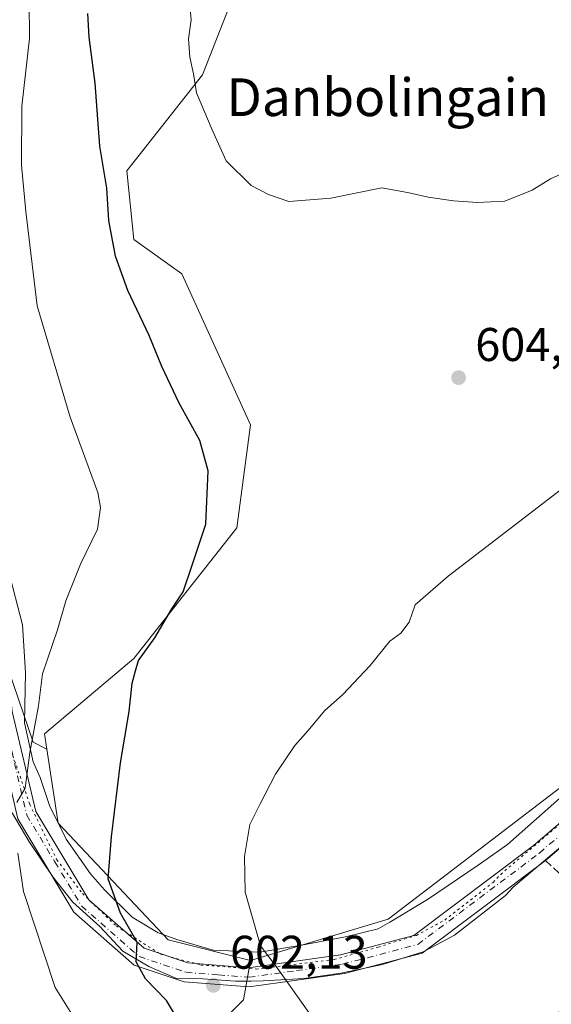
# Model space of a CAD drawing. Units: metres. Extents: x 596821 to 600255, y 4756876 to 4759239.
# Drawn here: x 597269 to 597382, y 4758563 to 4758772 of the extents above; entities that cross this region are included whole.
import ezdxf
from ezdxf.enums import TextEntityAlignment as Align

# ---------------------------------------------------------------- set-up
doc = ezdxf.new("R2010")
doc.units = ezdxf.units.M
doc.header["$MEASUREMENT"] = 0
for name, pattern in [('DGN Style 3', [2.307223458686699, 1.648016756204785, -0.6592067024819142]), ('DGN Style 4', [2.6384748266838614, 1.318413404963828, -0.6592067024819142, 0.001648016756204785, -0.6592067024819142]), ('DGN Style 5', [1.1536117293433497, 0.4944050268614355, -0.6592067024819142])]:
    doc.linetypes.add(name, pattern=pattern)
for name, color, linetype, lineweight in [('Arbolado forestal CxS', 92, 'Continuous', 0), ('Cementerio Cxs', 135, 'Continuous', 0), ('Cultivos herbáceos CxS', 92, 'Continuous', 0), ('Curva de nivel maestra', 30, 'Continuous', 30), ('Curva de nivel normal', 30, 'Continuous', 0), ('Muro lineal', 1, 'DGN Style 3', 13), ('Pista no pavimentada Cxs', 111, 'Continuous', 0), ('Pista no pavimentada eje', 91, 'DGN Style 4', 0), ('Prado CxS', 92, 'Continuous', 0), ('Punto de cota en terreno', 7, 'Continuous', 0), ('Rótulo de punto de cota en terreno', 7, 'Continuous', 0), ('Texto cartográfico', 7, 'Continuous', 0), ('Vía pecuaria CxS', 92, 'Continuous', 13), ('Vía pecuaria eje', 92, 'DGN Style 5', 0)]:
    doc.layers.add(name, color=color, linetype=linetype, lineweight=lineweight)
doc.styles.add('Style-Arial', font='txt')

# ---------------------------------------------------------------- blocks, each defined once
blk = doc.blocks.new('*U9')
at = {"layer": 'Arbolado forestal CxS', "color": 92, "linetype": 'Continuous', "lineweight": 0}
blk.add_polyline3d([(597165.7917, 4758843.541099999, 562.0433000000048), (597214.3191000001, 4758767.109099999, 572.318499999994), (597258.0401, 4758658.428300001, 586.8714999999938), (597271.7807, 4758618.4539, 594.8098999999929), (597274.6668999996, 4758616.948100001, 596.017200000002), (597277.0817, 4758601.253699999, 597.443299999999), (597300.3833, 4758576.4945, 601.4471999999951), (597317.8598999997, 4758572.1259, 604.059500000003), (597316.3860999999, 4758563.757900001, 602.8650000000052), (597307.6469000002, 4758555.020300001, 600.2351999999955), (597307.6464999998, 4758524.436100001, 597.2494000000006), (597317.8406999996, 4758490.9397, 597.9483999999939), (597352.7956999998, 4758490.9395, 605.8313000000053), (597365.9014999997, 4758485.113500001, 608.1059999999999), (597374.6409, 4758477.831300001, 609.1129999999976), (597370.2713000001, 4758457.442700001, 609.5304000000033), (597354.2496999997, 4758410.839299999, 609.5828000000038), (597338.2289000005, 4758380.255700001, 609.6217000000033), (597301.8186999997, 4758339.4771, 609.0313000000025), (597300.3602999998, 4758294.329700001, 607.4061999999976), (597312.0129000006, 4758271.028100001, 606.1153000000049), (597333.8569, 4758195.296700001, 602.9038)], dxfattribs=at)
blk = doc.blocks.new('*U15')
at = {"layer": 'Prado CxS', "color": 92, "linetype": 'Continuous', "lineweight": 0}
blk.add_polyline3d([(597307.6469000002, 4758555.020300001, 600.2351999999955), (597316.3860999999, 4758563.757900001, 602.8650000000052), (597317.8598999997, 4758572.1259, 604.059500000003), (597346.9883000003, 4758580.863500001, 607.2930000000051), (597389.8699000003, 4758613.731100001, 606.8135000000038), (597468.4033000004, 4758676.6075, 606.8564999999944), (597470.6050000006, 4758677.962300001, 606.8552999999956), (597471.7695000004, 4758676.2279, 606.8166000000056), (597471.9619000005, 4758675.971700001, 606.8035999999993), (597472.3163000002, 4758675.614900001, 606.7847000000038), (597473.1869000001, 4758674.874500001, 606.7326999999932), (597475.5245000003, 4758672.8881, 606.630799999999), (597475.9600999998, 4758672.5821, 606.6208999999944), (597476.0169000002, 4758672.550100001, 606.6199000000051), (597480.4269000003, 4758670.130100001, 606.6159000000043), (597480.7094999999, 4758669.9937, 606.6209999999992), (597484.4994999999, 4758668.403700001, 606.6379000000015), (597484.6350999996, 4758668.3507, 606.6364999999934), (597494.0261000004, 4758664.940300001, 606.359700000001), (597494.1435000002, 4758664.9003, 606.3570000000036), (597508.8435000004, 4758660.240300001, 606.0696999999927)], dxfattribs=at)
blk = doc.blocks.new('5PATER')
at = {"layer": 'Cementerio Cxs', "linetype": 'Continuous', "lineweight": 0}
h = blk.add_hatch(color=51, dxfattribs=at)
edge = h.paths.add_edge_path()
edge.add_ellipse((0, 0), major_axis=(-0.1095731443231308, -0.1110710700762829), ratio=0.9994222409660322, start_angle=0, end_angle=360)

msp = doc.modelspace()

# ---------------------------------------------------------------- linework, layer by layer
at = {"layer": 'Arbolado forestal CxS', "color": 92, "linetype": 'Continuous', "lineweight": 0}
for points in [[(596978.0985000003, 4758892.6293, 536.3997999999992), (596993.9023000002, 4758887.722100001, 538.3374999999943), (597011.2522999998, 4758882.2621, 538.7975000000006), (597026.1924999999, 4758876.892300001, 537.5822000000044), (597040.7323000003, 4758872.402100001, 537.446299999996), (597055.0723000001, 4758864.8621, 539.8421999999991), (597069.1821, 4758855.292099999, 541.8175000000047), (597082.0220999997, 4758845.8223, 543.5679999999993), (597094.1819000002, 4758839.522500001, 546.1331999999966), (597098.5318999998, 4758837.432499999, 546.9807000000001), (597102.8618999999, 4758836.7323, 547.0576000000001), (597106.2821000004, 4758837.0427, 546.6067000000039), (597120.3620999996, 4758838.1425, 547.9437000000034), (597147.9923, 4758841.7323, 556.5660000000062), (597156.8618999999, 4758842.632099999, 558.9505000000064), (597163.9515000005, 4758843.353900001, 561.4519), (597165.7917, 4758843.541099999, 562.0433000000048), (597214.3191000001, 4758767.109099999, 572.318499999994), (597258.0401, 4758658.428300001, 586.8714999999938), (597271.7807, 4758618.4539, 594.8098999999929), (597274.6668999996, 4758616.948100001, 596.017200000002)], [(597314.5531000001, 4758777.515900001, 605.9373999999953), (597307.6681000004, 4758759.996900001, 604.8332999999984), (597291.6479000002, 4758739.608899999, 601.0645999999979), (597293.1035000002, 4758725.0441, 601.0532999999997), (597303.2987000003, 4758717.7621, 602.111699999994), (597317.8620999996, 4758685.7227, 600.965400000001), (597314.9486999996, 4758663.877499999, 600.5014999999985), (597293.1020999998, 4758636.205900001, 599.0439000000042), (597274.1688999999, 4758620.1863, 595.6024999999936), (597274.6668999996, 4758616.948100001, 596.017200000002), (597271.7807, 4758618.4539, 594.8098999999929), (597258.0401, 4758658.428300001, 586.8714999999938), (597214.3191000001, 4758767.109099999, 572.318499999994), (597165.7917, 4758843.541099999, 562.0433000000048)], [(597314.5531000001, 4758777.515900001, 605.9373999999953), (597307.6681000004, 4758759.996900001, 604.8332999999984), (597291.6479000002, 4758739.608899999, 601.0645999999979), (597293.1035000002, 4758725.0441, 601.0532999999997), (597303.2987000003, 4758717.7621, 602.111699999994), (597317.8620999996, 4758685.7227, 600.965400000001), (597314.9486999996, 4758663.877499999, 600.5014999999985), (597293.1020999998, 4758636.205900001, 599.0439000000042), (597274.1688999999, 4758620.1863, 595.6024999999936), (597274.6668999996, 4758616.948100001, 596.017200000002)], [(597274.6668999996, 4758616.948100001, 596.017200000002), (597277.0817, 4758601.253699999, 597.443299999999), (597300.3833, 4758576.4945, 601.4471999999951), (597317.8598999997, 4758572.1259, 604.059500000003)], [(597317.8598999997, 4758572.1259, 604.059500000003), (597316.3860999999, 4758563.757900001, 602.8650000000052), (597307.6469000002, 4758555.020300001, 600.2351999999955), (597307.6464999998, 4758524.436100001, 597.2494000000006), (597317.8406999996, 4758490.9397, 597.9483999999939), (597352.7956999998, 4758490.9395, 605.8313000000053), (597365.9014999997, 4758485.113500001, 608.1059999999999), (597374.6409, 4758477.831300001, 609.1129999999976), (597370.2713000001, 4758457.442700001, 609.5304000000033), (597354.2496999997, 4758410.839299999, 609.5828000000038), (597338.2289000005, 4758380.255700001, 609.6217000000033), (597301.8186999997, 4758339.4771, 609.0313000000025), (597300.3602999998, 4758294.329700001, 607.4061999999976), (597312.0129000006, 4758271.028100001, 606.1153000000049), (597333.8569, 4758195.296700001, 602.9038)]]:
    msp.add_polyline3d(points, dxfattribs=at)
at = {"layer": 'Cultivos herbáceos CxS', "color": 92, "linetype": 'Continuous', "lineweight": 0}
for points in [[(597389.8699000003, 4758613.731100001, 606.8135000000038), (597346.9883000003, 4758580.863500001, 607.2930000000051), (597317.8598999997, 4758572.1259, 604.059500000003), (597300.3833, 4758576.4945, 601.4471999999951), (597277.0817, 4758601.253699999, 597.443299999999), (597274.6668999996, 4758616.948100001, 596.017200000002), (597274.1688999999, 4758620.1863, 595.6024999999936), (597293.1020999998, 4758636.205900001, 599.0439000000042), (597314.9486999996, 4758663.877499999, 600.5014999999985), (597317.8620999996, 4758685.7227, 600.965400000001), (597303.2987000003, 4758717.7621, 602.111699999994), (597293.1035000002, 4758725.0441, 601.0532999999997), (597291.6479000002, 4758739.608899999, 601.0645999999979), (597307.6681000004, 4758759.996900001, 604.8332999999984), (597314.5531000001, 4758777.515900001, 605.9373999999953)], [(597314.5531000001, 4758777.515900001, 605.9373999999953), (597307.6681000004, 4758759.996900001, 604.8332999999984), (597291.6479000002, 4758739.608899999, 601.0645999999979), (597293.1035000002, 4758725.0441, 601.0532999999997), (597303.2987000003, 4758717.7621, 602.111699999994), (597317.8620999996, 4758685.7227, 600.965400000001), (597314.9486999996, 4758663.877499999, 600.5014999999985), (597293.1020999998, 4758636.205900001, 599.0439000000042), (597274.1688999999, 4758620.1863, 595.6024999999936), (597274.6668999996, 4758616.948100001, 596.017200000002)], [(597470.6050000006, 4758677.962300001, 606.8552999999956), (597468.4033000004, 4758676.6075, 606.8564999999944), (597389.8699000003, 4758613.731100001, 606.8135000000038), (597346.9883000003, 4758580.863500001, 607.2930000000051), (597317.8598999997, 4758572.1259, 604.059500000003)], [(597274.6668999996, 4758616.948100001, 596.017200000002), (597277.0817, 4758601.253699999, 597.443299999999), (597300.3833, 4758576.4945, 601.4471999999951), (597317.8598999997, 4758572.1259, 604.059500000003)]]:
    msp.add_polyline3d(points, dxfattribs=at)
at = {"layer": 'Curva de nivel maestra', "color": 30, "linetype": 'Continuous', "lineweight": 30, "elevation": 600, "flags": 128}
msp.add_lwpolyline([(597308.2199999997, 4758549.9801), (597300.0599999996, 4758563.6501), (597295.5800000001, 4758568.2301), (597293.6399999997, 4758571.840100001), (597293.8099999996, 4758576.030099999), (597290.2999999998, 4758582.1801), (597287.6699999999, 4758589.460100001), (597288.3799999999, 4758598.370100001), (597290.2599999999, 4758614.0801), (597292.1100000005, 4758624.9801), (597292.7400000002, 4758630.9801), (597293.4400000004, 4758633.5801), (597294.0800000001, 4758635.780099999), (597297.5800000001, 4758640.590100001), (597301.1699999999, 4758646.7401), (597303.5499999998, 4758650.3201), (597305.4900000002, 4758655.9801), (597308.3399999999, 4758664.6501), (597308.8899999997, 4758675.9801), (597307.0800000001, 4758682.450099999), (597302.7400000002, 4758690.360099999), (597299.0599999996, 4758698.110099999), (597296.3700000001, 4758704.7301), (597291.8499999996, 4758714.2301), (597289.2400000002, 4758721.520099999), (597287.7999999998, 4758729.0701), (597287.3600000005, 4758735.940099999), (597285.8799999999, 4758744.9001), (597284.9299999997, 4758758.2301), (597283.6799999997, 4758767.9801), (597283.3300000001, 4758773.0101)], dxfattribs=at)
at = {"layer": 'Curva de nivel normal', "color": 30, "linetype": 'Continuous', "lineweight": 0, "flags": 128}
for points, elevation in [([(597386.25, 4758740.140000001), (597381.4199999999, 4758737.91), (597377.5300000003, 4758735.51), (597371.7699999996, 4758733.199999999), (597365.9500000002, 4758732.890000001), (597360.9000000004, 4758733.24), (597355.4800000006, 4758734.029999999), (597351.4800000006, 4758734.939999999), (597345.7000000002, 4758736.02), (597334.8700000001, 4758733.859999999), (597325.9800000006, 4758733.130000001), (597321.6900000004, 4758734.630000001), (597317.9800000006, 4758736.539999999), (597312.7000000002, 4758741.74), (597309.7400000002, 4758748.300000001), (597306.3600000005, 4758756.210000001), (597305.7699999996, 4758760.199999999), (597304.9800000006, 4758763.720000001), (597304.6799999997, 4758767.65), (597305.25, 4758771.65), (597304.7999999998, 4758777.140000001)], 605), ([(597268.3399999999, 4758605.65), (597270.0700000003, 4758608.65), (597271.0499999998, 4758616.279999999), (597272.9000000004, 4758626.16), (597273.7800000003, 4758632.930000001), (597276.9400000004, 4758642.26), (597278.7300000006, 4758648.430000001), (597281.8399999999, 4758656.189999999), (597285.4000000004, 4758663.640000001), (597286.0800000001, 4758668.25), (597285.4500000002, 4758671.390000001), (597279.5899999999, 4758687.41), (597272.6399999997, 4758711.01), (597270.2199999997, 4758730.980000001), (597269.29, 4758740.84), (597269.3399999999, 4758753.369999999), (597271, 4758767.710000001), (597270.9299999997, 4758775.619999999)], 595), ([(597336.9299999997, 4758551.65), (597323.4699999997, 4758570.539999999), (597319.9299999997, 4758575.220000001), (597316.6900000004, 4758586.640000001), (597316.5499999998, 4758594.199999999), (597317.7100000001, 4758600.949999999), (597319.8700000001, 4758605.380000001), (597323.1699999999, 4758611.66), (597327.2300000006, 4758617.74), (597330.0300000003, 4758620.91), (597333.54, 4758625.09), (597337.3799999999, 4758628.529999999), (597343.2000000002, 4758634.680000001), (597347.3700000001, 4758639.890000001), (597349.7199999997, 4758641.59), (597351.4600000001, 4758643.92), (597352.7199999997, 4758647.57), (597359.7000000002, 4758653.65), (597389.8399999999, 4758676.810000001)], 605), ([(597283.1500000004, 4758555.66), (597276.4600000001, 4758566.41), (597269.7599999999, 4758586.77), (597268.5199999996, 4758594.930000001)], 595)]:
    msp.add_lwpolyline(points, dxfattribs=dict(at, elevation=elevation))
at = {"layer": 'Muro lineal', "color": 1, "linetype": 'DGN Style 3', "lineweight": 13}
msp.add_polyline3d([(597380.3501000004, 4758593.340100001, 611.5053999999947), (597391.5100999996, 4758582.890100001, 610.097099999999), (597392.5900999998, 4758582.280099999, 609.3552999999956), (597381.3800999997, 4758557.4001, 611.5592000000033), (597374.3300999999, 4758534.370100001, 609.9277000000002), (597365.4200999998, 4758508.120100001, 608.3288999999932), (597357.9101, 4758479.710100001, 617.3598999999958)], dxfattribs=at)
at = {"layer": 'Pista no pavimentada Cxs', "color": 111, "linetype": 'Continuous', "lineweight": 0}
for points in [[(597188.2600999996, 4758813.0101, 568.3266000000004), (597213.9700999996, 4758767.470100001, 580.5834999999934), (597233.0500999996, 4758721.710100001, 583.4315999999963), (597261.4700999996, 4758666.5701, 596.1382000000012), (597264.1901000004, 4758654.590100001, 593.1484999999957), (597267.3400999998, 4758624.940099999, 603.2881000000052), (597272.3201000001, 4758603.720100001, 598.5963999999949), (597283.5800999999, 4758585.020099999, 599.8766999999935), (597295.2701000003, 4758574.7501, 601.8312000000005), (597304.5800999999, 4758571.630100001, 602.170100000003), (597317.4501, 4758570.600099999, 604.4419999999955), (597336.9301000005, 4758573.3201, 607.2600999999995), (597352.4401000004, 4758577.4101, 608.7087999999932), (597377.8300999999, 4758596.5101, 609.2186999999976), (597439.5500999996, 4758649.200099999, 606.5599999999977), (597453.3000999996, 4758658.780099999, 606.6613999999972), (597471.2401000002, 4758668.920100001, 606.4967000000033), (597474.1801000005, 4758672.770099999, 606.5696000000025), (597475.0698999995, 4758676.885299999, 606.6627000000008)], [(597418.2001, 4758625.6601, 607.0022000000026), (597380.3601000002, 4758593.350099999, 611.5062000000034), (597354.2301000003, 4758573.700099999, 608.8696999999956), (597337.7301000003, 4758569.350099999, 607.1735000000045), (597317.5701000001, 4758566.540100001, 604.0822000000044), (597303.7600999996, 4758567.630100001, 601.7480000000069), (597293.2100999998, 4758571.170100001, 603.3065999999963), (597280.4301000005, 4758582.4001, 601.8757000000041), (597268.5301000001, 4758602.1801, 603.3169999999955), (597263.3501000004, 4758624.2601, 597.5466000000015), (597260.1901000004, 4758653.920100001, 593.0262999999978), (597257.6401000004, 4758665.1801, 592.2888999999996), (597229.3800999997, 4758720.0001, 583.1477000000014), (597210.3300999999, 4758765.690099999, 579.4217000000062), (597184.8701, 4758810.780099999, 570.778999999995)], [(597267.3400999998, 4758624.940099999, 603.2881000000052), (597272.3201000001, 4758603.720100001, 598.5963999999949), (597283.5800999999, 4758585.020099999, 599.8766999999935), (597295.2701000003, 4758574.7501, 601.8312000000005), (597304.5800999999, 4758571.630100001, 602.170100000003), (597317.4501, 4758570.600099999, 604.4419999999955), (597336.9301000005, 4758573.3201, 607.2600999999995), (597352.4401000004, 4758577.4101, 608.7087999999932), (597377.8300999999, 4758596.5101, 609.2186999999976), (597439.5500999996, 4758649.200099999, 606.5599999999977)], [(597418.2001, 4758625.6601, 607.0022000000026), (597380.3601000002, 4758593.350099999, 611.5062000000034), (597354.2301000003, 4758573.700099999, 608.8696999999956), (597337.7301000003, 4758569.350099999, 607.1735000000045), (597317.5701000001, 4758566.540100001, 604.0822000000044), (597303.7600999996, 4758567.630100001, 601.7480000000069), (597293.2100999998, 4758571.170100001, 603.3065999999963), (597280.4301000005, 4758582.4001, 601.8757000000041), (597268.5301000001, 4758602.1801, 603.3169999999955)]]:
    msp.add_polyline3d(points, dxfattribs=at)
at = {"layer": 'Pista no pavimentada eje', "color": 91, "linetype": 'DGN Style 4', "lineweight": 0}
msp.add_polyline3d([(597186.5651000004, 4758811.895099999, 569.4070000000065), (597212.1501000002, 4758766.5801, 579.200800000006), (597231.2150999998, 4758720.8551, 583.0856000000058), (597245.3450999996, 4758693.4451, 589.1301999999996), (597259.5551000005, 4758665.8751, 593.9192000000039), (597260.9151, 4758659.8851, 592.9499000000069), (597262.1901000004, 4758654.255100001, 591.367499999993), (597263.7651000004, 4758639.4301, 594.2581999999966), (597265.3450999996, 4758624.600099999, 600.3467999999993), (597270.4250999996, 4758602.950099999, 600.7783999999956), (597276.3750999998, 4758593.0601, 599.1190999999963), (597282.0050999997, 4758583.710100001, 600.1034999999974), (597294.2401000002, 4758572.960100001, 601.967499999999), (597304.1700999998, 4758569.630100001, 601.9573999999993), (597311.0751, 4758569.085100001, 603.1674000000058), (597317.5100999996, 4758568.5701, 604.3145999999979), (597327.5900999998, 4758569.975099999, 605.8329999999987), (597337.3300999999, 4758571.335100001, 607.2737000000052), (597353.3350999998, 4758575.5551, 608.8086999999941), (597366.4001000002, 4758585.380100001, 608.9587999999932), (597379.0950999996, 4758594.9301, 609.9755000000005), (597415.6206999999, 4758626.114900001, 607.0687999999936), (597423.5459000003, 4758632.879100001, 606.9193999999989)], dxfattribs=at)
at = {"layer": 'Prado CxS', "color": 92, "linetype": 'Continuous', "lineweight": 0}
for points in [[(597470.6050000006, 4758677.962300001, 606.8552999999956), (597468.4033000004, 4758676.6075, 606.8564999999944), (597389.8699000003, 4758613.731100001, 606.8135000000038), (597346.9883000003, 4758580.863500001, 607.2930000000051), (597317.8598999997, 4758572.1259, 604.059500000003)], [(597317.8598999997, 4758572.1259, 604.059500000003), (597316.3860999999, 4758563.757900001, 602.8650000000052), (597307.6469000002, 4758555.020300001, 600.2351999999955), (597307.6464999998, 4758524.436100001, 597.2494000000006), (597317.8406999996, 4758490.9397, 597.9483999999939), (597352.7956999998, 4758490.9395, 605.8313000000053), (597365.9014999997, 4758485.113500001, 608.1059999999999), (597374.6409, 4758477.831300001, 609.1129999999976), (597370.2713000001, 4758457.442700001, 609.5304000000033), (597354.2496999997, 4758410.839299999, 609.5828000000038), (597338.2289000005, 4758380.255700001, 609.6217000000033), (597301.8186999997, 4758339.4771, 609.0313000000025), (597300.3602999998, 4758294.329700001, 607.4061999999976), (597312.0129000006, 4758271.028100001, 606.1153000000049), (597333.8569, 4758195.296700001, 602.9038)]]:
    msp.add_polyline3d(points, dxfattribs=at)
at = {"layer": 'Vía pecuaria CxS', "color": 92, "linetype": 'Continuous', "lineweight": 13}
for points in [[(597266.4881999996, 4758655.071000001, 596.0005999999995), (597269.5492000004, 4758643.305000001, 600.732799999998), (597270.1865999997, 4758633.236199999, 607.1885000000038), (597269.9051999999, 4758622.549900001, 606.0580000000045), (597271.7539999997, 4758614.2652, 603.9425999999949), (597273.2538999999, 4758610.9527, 601.764599999995), (597275.2587000001, 4758605.0119, 598.3798999999999), (597278.7949999999, 4758597.837300001, 598.1561999999976), (597283.9028000003, 4758590.500399999, 599.680600000007), (597286.9304000001, 4758587.096000001, 600.5388999999996), (597292.7335999999, 4758581.2959, 602.274900000004), (597298.2392999995, 4758578.014699999, 602.3168000000006), (597302.2132000001, 4758576.5646, 602.6206999999995), (597309.9243000001, 4758574.354599999, 603.3935000000056), (597319.7869999995, 4758573.9135, 604.8717999999935), (597328.681, 4758575.363500001, 606.0017999999982), (597337.9869999997, 4758577.1305, 607.2112999999954), (597344.9329000004, 4758578.8355, 607.7203000000009), (597347.3389999997, 4758580.262399999, 607.8138000000035), (597355.3898999998, 4758585.035599999, 608.1376000000018), (597366.1206999999, 4758592.384199999, 608.4602000000014), (597372.2810000004, 4758596.753599999, 608.3531999999977), (597390.7855000002, 4758613.079600001, 607.597099999999)], [(597266.4881999996, 4758655.071000001, 596.0005999999995), (597269.5492000004, 4758643.305000001, 600.732799999998), (597270.1865999997, 4758633.236199999, 607.1885000000038), (597269.9051999999, 4758622.549900001, 606.0580000000045), (597271.7539999997, 4758614.2652, 603.9425999999949), (597273.2538999999, 4758610.9527, 601.764599999995), (597275.2587000001, 4758605.0119, 598.3798999999999), (597278.7949999999, 4758597.837300001, 598.1561999999976), (597283.9028000003, 4758590.500399999, 599.680600000007), (597286.9304000001, 4758587.096000001, 600.5388999999996), (597292.7335999999, 4758581.2959, 602.274900000004), (597298.2392999995, 4758578.014699999, 602.3168000000006), (597302.2132000001, 4758576.5646, 602.6206999999995), (597309.9243000001, 4758574.354599999, 603.3935000000056), (597319.7869999995, 4758573.9135, 604.8717999999935), (597328.681, 4758575.363500001, 606.0017999999982), (597337.9869999997, 4758577.1305, 607.2112999999954), (597344.9329000004, 4758578.8355, 607.7203000000009), (597347.3389999997, 4758580.262399999, 607.8138000000035), (597355.3898999998, 4758585.035599999, 608.1376000000018), (597366.1206999999, 4758592.384199999, 608.4602000000014), (597372.2810000004, 4758596.753599999, 608.3531999999977), (597390.7855000002, 4758613.079600001, 607.597099999999)], [(597386.3498999998, 4758598.563300001, 608.1425000000017), (597373.4941999996, 4758587.659299999, 609.3616000000038), (597371.8591, 4758585.8994, 608.8990999999951), (597361.0828, 4758577.529100001, 609.0476999999955), (597357.3789999997, 4758575.522399999, 608.8159000000014), (597354.4687000001, 4758573.941600001, 608.8583999999975), (597345.8505999995, 4758571.2982, 607.9412000000011), (597336.9693999998, 4758569.469500001, 607.0956000000006), (597329.1911000004, 4758568.296200001, 606.0550999999978), (597320.5291999998, 4758567.839299999, 604.8407000000007), (597318.0137, 4758567.7136, 604.3534999999974), (597314.6804999998, 4758567.776500001, 603.7112000000052), (597307.7534999996, 4758568.2653, 602.5201999999991), (597302.1283999998, 4758568.3278, 601.5424999999959), (597296.3158999998, 4758570.8903, 601.6713000000018), (597290.8159999996, 4758574.1403, 603.0739999999934), (597285.9409999996, 4758579.3278, 601.9472999999998), (597280.1909999996, 4758584.5153, 601.108600000007), (597275.9411000004, 4758589.8903, 600.2997999999934), (597270.8787000002, 4758597.4528, 601.3141999999935), (597266.5038000002, 4758604.8903, 604.307799999995)], [(597386.3498999998, 4758598.563300001, 608.1425000000017), (597373.4941999996, 4758587.659299999, 609.3616000000038), (597371.8591, 4758585.8994, 608.8990999999951), (597361.0828, 4758577.529100001, 609.0476999999955), (597357.3789999997, 4758575.522399999, 608.8159000000014), (597354.4687000001, 4758573.941600001, 608.8583999999975), (597345.8505999995, 4758571.2982, 607.9412000000011), (597336.9693999998, 4758569.469500001, 607.0956000000006), (597329.1911000004, 4758568.296200001, 606.0550999999978), (597320.5291999998, 4758567.839299999, 604.8407000000007), (597318.0137, 4758567.7136, 604.3534999999974), (597314.6804999998, 4758567.776500001, 603.7112000000052), (597307.7534999996, 4758568.2653, 602.5201999999991), (597302.1283999998, 4758568.3278, 601.5424999999959), (597296.3158999998, 4758570.8903, 601.6713000000018), (597290.8159999996, 4758574.1403, 603.0739999999934), (597285.9409999996, 4758579.3278, 601.9472999999998), (597280.1909999996, 4758584.5153, 601.108600000007), (597275.9411000004, 4758589.8903, 600.2997999999934), (597270.8787000002, 4758597.4528, 601.3141999999935), (597266.5038000002, 4758604.8903, 604.307799999995)]]:
    msp.add_polyline3d(points, dxfattribs=at)
at = {"layer": 'Vía pecuaria eje', "color": 92, "linetype": 'DGN Style 5', "lineweight": 0}
msp.add_polyline3d([(597267.0880000005, 4758616.661699999, 601.5730999999942), (597271.0838000001, 4758605.218699999, 600.1016999999993), (597276.7937000003, 4758593.488800001, 598.7627999999969), (597282.2165999999, 4758586.336800001, 599.6912000000011), (597289.3535000002, 4758579.470799999, 601.6089999999967), (597298.7745000003, 4758573.4628, 601.3055000000022), (597307.3375000004, 4758571.173699999, 602.6610999999976), (597319.0426000003, 4758570.3157, 604.6661000000023), (597335.5998000001, 4758572.318499999, 607.0803000000016), (597344.9099000003, 4758574.977399999, 607.9079000000056), (597352.994, 4758577.457400001, 608.7228000000032), (597359.0011, 4758580.715299999, 608.8567999999941), (597369.2893000003, 4758588.7072, 608.953999999998), (597370.8683000002, 4758590.407099999, 608.9667999999947), (597383.8656000001, 4758601.430000001, 608.4899000000005)], dxfattribs=at)

# ---------------------------------------------------------------- block references
at = {"layer": 'Arbolado forestal CxS', "color": 92, "linetype": 'Continuous', "lineweight": 0}
msp.add_blockref('*U9', (0, 0), dxfattribs=at)
at = {"layer": 'Prado CxS', "color": 92, "linetype": 'Continuous', "lineweight": 0}
msp.add_blockref('*U15', (0, 0), dxfattribs=at)
at = {"layer": 'Punto de cota en terreno', "color": 7, "linetype": 'Continuous', "lineweight": 0, "xscale": 10, "yscale": 10, "zscale": 10}
for p in [(597361.9500000002, 4758695.77, 604.0500000000029), (597309.9699999997, 4758566.850000001, 602.1300000000047)]:
    msp.add_blockref('5PATER', p, dxfattribs=at)

# ---------------------------------------------------------------- texts
at = {"layer": 'Rótulo de punto de cota en terreno', "color": 7, "linetype": 'Continuous', "lineweight": 0, "style": 'Style-Arial'}
for s, p in [('604,05', (597365.4778000005, 4758699.297800001)), ('602,13', (597313.4978, 4758570.377800001))]:
    msp.add_text(s, height=7.000000000000002, dxfattribs=at).set_placement(p)
at = {"layer": 'Texto cartográfico', "color": 7, "linetype": 'Continuous', "lineweight": 0, "style": 'Style-Arial'}
msp.add_text('Danbolingain', height=8, dxfattribs=at).set_placement((597346.9328048783, 4758755.250150001), align=Align.MIDDLE_CENTER)

doc.saveas('drawing.dxf')
